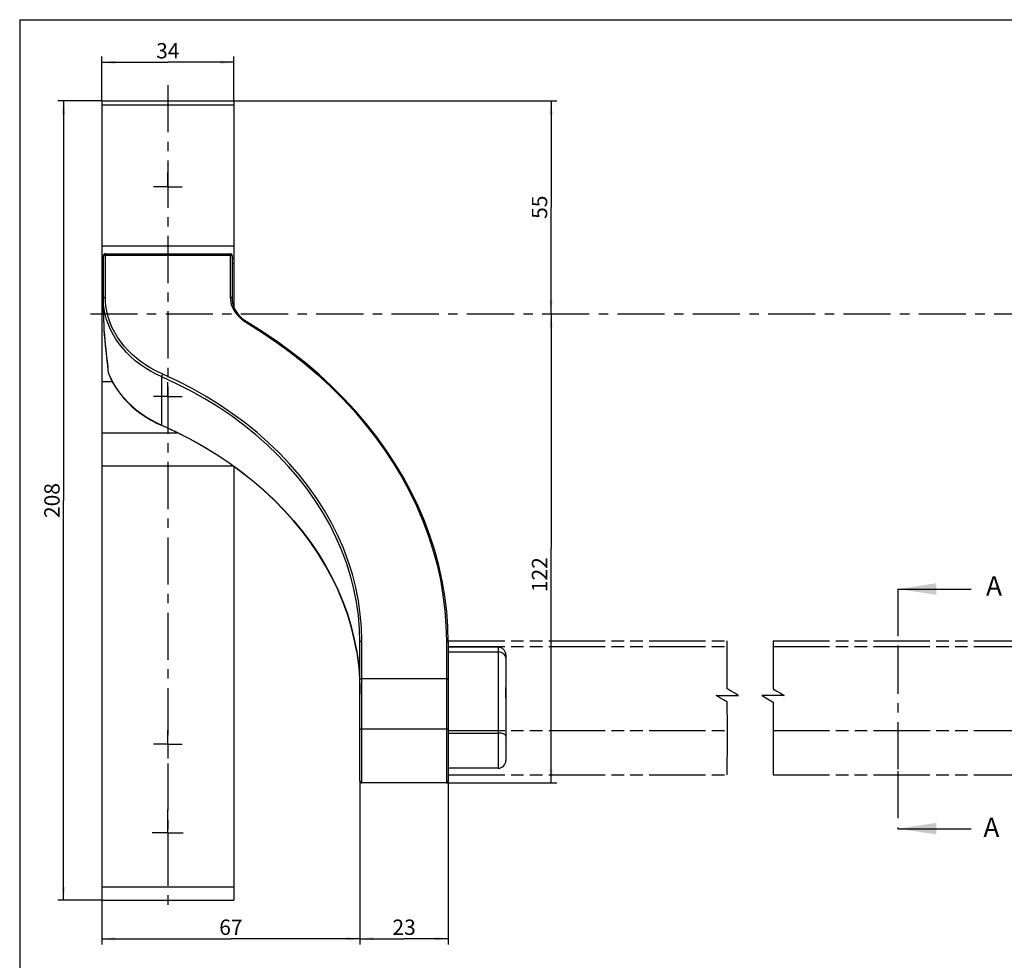
# Model space of a CAD drawing. Units: millimetres. Extents: x 25 to 589, y 5 to 415.
# Drawn here: x 25 to 281, y 170 to 415 of the extents above; entities that cross this region are included whole.
import ezdxf

# ---------------------------------------------------------------- set-up
doc = ezdxf.new("R2010")
doc.units = ezdxf.units.MM
doc.header["$LTSCALE"] = 32.67
doc.linetypes.add('CENTER', pattern=[0.6, 0.375, -0.075, 0.075, -0.075])
doc.linetypes.add('PHANTOM', pattern=[0.8, 0.45, -0.05, 0.1, -0.05, 0.1, -0.05])
doc.layers.get('0').update_dxf_attribs({"linetype": 'CONTINUOUS'})
for name, color, linetype in [('HATCHING_BL0', 7, 'CONTINUOUS'), ('S-AXIS', 7, 'CONTINUOUS'), ('X48000092_BD01_BL3', 7, 'CONTINUOUS'), ('X48002028_BL6', 7, 'CONTINUOUS'), ('X48002121_BL10', 7, 'CONTINUOUS'), ('X48002254_BL5', 7, 'CONTINUOUS'), ('X48002257_BL4', 7, 'CONTINUOUS')]:
    doc.layers.add(name, color=color, linetype=linetype)
doc.styles.get("Standard").update_dxf_attribs({"font": 'txt', "width": 0.7})
doc.styles.add('TEXTSTYLE_2', font='arialuni.ttf')
doc.dimstyles.new('DIMSTYLE_1', dxfattribs={"dimtxt": 4, "dimasz": 3.5, "dimexe": 1.5, "dimexo": 0, "dimgap": 1, "dimtad": 1, "dimdec": 0, "dimdsep": 46, "dimtxsty": 'TEXTSTYLE_2', "dimblk": '_FILLED', "dimblk1": '_FILLED', "dimblk2": '_FILLED', "dimcen": 0.09, "dimclrt": 5, "dimadec": 0, "dimazin": 2, "dimtp": 0.3, "dimtm": 0.3, "dimtfac": 1, "dimtdec": 0, "dimtofl": 0, "dimtmove": 0, "dimatfit": 3, "dimldrblk": '_FILLED', "dimfxl": 1, "dimtolj": 1, "dimarcsym": 0})
doc.dimstyles.new('DIMSTYLE_2', dxfattribs={"dimtxt": 4, "dimasz": 3.5, "dimexe": 1.5, "dimexo": 0, "dimgap": 1, "dimtad": 1, "dimdec": 3, "dimdsep": 46, "dimtxsty": 'TEXTSTYLE_2', "dimblk": '_FILLED', "dimblk1": '_FILLED', "dimblk2": '_FILLED', "dimcen": 0.09, "dimclrt": 5, "dimadec": 3, "dimazin": 2, "dimtp": 0.5, "dimtm": 0.5, "dimtfac": 1, "dimtdec": 3, "dimtofl": 0, "dimtmove": 0, "dimatfit": 3, "dimldrblk": '_FILLED', "dimfxl": 1, "dimtolj": 1, "dimarcsym": 0})
doc.dimstyles.new('DIMSTYLE_3', dxfattribs={"dimtxt": 4, "dimasz": 3.5, "dimexe": 1.5, "dimexo": 0, "dimgap": 1, "dimtad": 1, "dimdec": 0, "dimdsep": 46, "dimtxsty": 'TEXTSTYLE_2', "dimblk": '_FILLED', "dimblk1": '_FILLED', "dimblk2": '_FILLED', "dimcen": 0.09, "dimclrt": 5, "dimadec": 0, "dimazin": 2, "dimtp": 0.5, "dimtm": 0.5, "dimtfac": 1, "dimtdec": 0, "dimtofl": 0, "dimtmove": 0, "dimatfit": 3, "dimldrblk": '_FILLED', "dimfxl": 1, "dimtolj": 1, "dimarcsym": 0})
doc.dimstyles.new('DIMSTYLE_4', dxfattribs={"dimtxt": 4, "dimasz": 3.5, "dimexe": 1.5, "dimexo": 0, "dimgap": 1, "dimtad": 1, "dimdec": 3, "dimdsep": 46, "dimtxsty": 'TEXTSTYLE_2', "dimblk": '_FILLED', "dimblk1": '_FILLED', "dimblk2": '_FILLED', "dimcen": 0.09, "dimclrt": 5, "dimadec": 3, "dimazin": 2, "dimtp": 0.2, "dimtm": 0.2, "dimtfac": 1, "dimtdec": 3, "dimtofl": 0, "dimtmove": 0, "dimatfit": 3, "dimldrblk": '_FILLED', "dimfxl": 1, "dimtolj": 1, "dimarcsym": 0})
doc.dimstyles.get("Standard").update_dxf_attribs({"dimtxt": 3.5, "dimasz": 3.5, "dimexe": 1.5, "dimexo": 0, "dimtad": 1, "dimdec": 3, "dimdsep": 46, "dimtxsty": 'STANDARD', "dimblk": '_FILLED', "dimblk1": '_FILLED', "dimblk2": '_FILLED', "dimcen": 0.09, "dimclrt": 5, "dimadec": 3, "dimazin": 2, "dimtol": 1, "dimtp": 0.001, "dimtm": 0.001, "dimtfac": 1, "dimtdec": 3, "dimtofl": 0, "dimtmove": 0, "dimatfit": 3, "dimldrblk": '_FILLED', "dimfxl": 1, "dimtolj": 1, "dimarcsym": 0})

# ---------------------------------------------------------------- blocks, each defined once
blk = doc.blocks.new('_FILLED')
at = {"color": 0, "linetype": 'BYBLOCK'}
blk.add_solid([(0, 0), (-1, 0.125), (-1, -0.125)], dxfattribs=at)
blk = doc.blocks.new('*D0')
at = {"color": 2, "linetype": 'CONTINUOUS'}
for p, q in [((46.4, 393.92), (46.4, 405.42)), ((80.7, 393.92), (80.7, 405.42)), ((46.4, 403.92), (63.55, 403.92)), ((80.7, 403.92), (63.55, 403.92))]:
    blk.add_line(p, q, dxfattribs=at)
at = {"color": 2, "linetype": 'CONTINUOUS', "xscale": 3.5, "yscale": 3.5, "zscale": 3.5, "rotation": 180}
blk.add_blockref('_FILLED', (46.4, 403.92), dxfattribs=at)
at = {"color": 2, "linetype": 'CONTINUOUS', "xscale": 3.5, "yscale": 3.5, "zscale": 3.5}
blk.add_blockref('_FILLED', (80.7, 403.92), dxfattribs=at)
at = {"color": 5, "linetype": 'CONTINUOUS', "insert": (63.55, 408.92), "char_height": 4, "width": 6.2388, "attachment_point": 2, "line_spacing_factor": 0.9, "style": 'TEXTSTYLE_2'}
blk.add_mtext('34', dxfattribs=at)
blk = doc.blocks.new('*D1')
at = {"color": 2, "linetype": 'CONTINUOUS'}
for p, q in [((46.4, 393.92), (34.9, 393.92)), ((36.4, 393.92), (36.4, 289.92)), ((36.4, 185.92), (36.4, 289.92)), ((46.4, 185.92), (34.9, 185.92))]:
    blk.add_line(p, q, dxfattribs=at)
at = {"color": 2, "linetype": 'CONTINUOUS', "xscale": 3.5, "yscale": 3.5, "zscale": 3.5}
for p, rotation in [((36.4, 393.92), 90), ((36.4, 185.92), 270)]:
    blk.add_blockref('_FILLED', p, dxfattribs=dict(at, rotation=rotation))
at = {"color": 5, "linetype": 'CONTINUOUS', "insert": (31.4, 289.92), "char_height": 4, "width": 9.3582, "attachment_point": 2, "rotation": 90, "line_spacing_factor": 0.9, "style": 'TEXTSTYLE_2'}
blk.add_mtext('208', dxfattribs=at)
blk = doc.blocks.new('*D2')
at = {"color": 2, "linetype": 'CONTINUOUS'}
for p, q in [((113.55, 216.96), (113.55, 174.42)), ((46.4, 189.42), (46.4, 174.42)), ((46.4, 175.92), (79.97, 175.92)), ((113.55, 175.92), (79.97, 175.92))]:
    blk.add_line(p, q, dxfattribs=at)
at = {"color": 2, "linetype": 'CONTINUOUS', "xscale": 3.5, "yscale": 3.5, "zscale": 3.5, "rotation": 180}
blk.add_blockref('_FILLED', (46.4, 175.92), dxfattribs=at)
at = {"color": 2, "linetype": 'CONTINUOUS', "xscale": 3.5, "yscale": 3.5, "zscale": 3.5}
blk.add_blockref('_FILLED', (113.55, 175.92), dxfattribs=at)
at = {"color": 5, "linetype": 'CONTINUOUS', "insert": (79.97, 180.92), "char_height": 4, "width": 6.2388, "attachment_point": 2, "line_spacing_factor": 0.9, "style": 'TEXTSTYLE_2'}
blk.add_mtext('67', dxfattribs=at)
blk = doc.blocks.new('*D4')
at = {"color": 2, "linetype": 'CONTINUOUS'}
for p, q in [((80.7, 393.92), (164.8, 393.92)), ((163.3, 393.92), (163.3, 366.22)), ((163.3, 338.52), (163.3, 366.22))]:
    blk.add_line(p, q, dxfattribs=at)
at = {"color": 2, "linetype": 'CONTINUOUS', "xscale": 3.5, "yscale": 3.5, "zscale": 3.5}
for p, rotation in [((163.3, 393.92), 90), ((163.3, 338.52), 270)]:
    blk.add_blockref('_FILLED', p, dxfattribs=dict(at, rotation=rotation))
at = {"color": 5, "linetype": 'CONTINUOUS', "insert": (158.3, 366.22), "char_height": 4, "width": 6.2388, "attachment_point": 2, "rotation": 90, "line_spacing_factor": 0.9, "style": 'TEXTSTYLE_2'}
blk.add_mtext('55', dxfattribs=at)
blk = doc.blocks.new('*D5')
at = {"color": 2, "linetype": 'CONTINUOUS'}
for p, q in [((163.3, 338.52), (163.3, 277.49)), ((163.3, 216.46), (163.3, 277.49)), ((136.05, 216.46), (164.8, 216.46))]:
    blk.add_line(p, q, dxfattribs=at)
at = {"color": 2, "linetype": 'CONTINUOUS', "xscale": 3.5, "yscale": 3.5, "zscale": 3.5}
for p, rotation in [((163.3, 338.52), 90), ((163.3, 216.46), 270)]:
    blk.add_blockref('_FILLED', p, dxfattribs=dict(at, rotation=rotation))
at = {"color": 5, "linetype": 'CONTINUOUS', "insert": (158.3, 270.64), "char_height": 4, "width": 9.3582, "attachment_point": 2, "rotation": 90, "line_spacing_factor": 0.9, "style": 'TEXTSTYLE_2'}
blk.add_mtext('122', dxfattribs=at)
blk = doc.blocks.new('*D6')
at = {"color": 2, "linetype": 'CONTINUOUS'}
for p, q in [((113.55, 216.96), (113.55, 174.42)), ((136.55, 216.96), (136.55, 174.42)), ((113.55, 175.92), (125.05, 175.92)), ((136.55, 175.92), (125.05, 175.92))]:
    blk.add_line(p, q, dxfattribs=at)
at = {"color": 2, "linetype": 'CONTINUOUS', "xscale": 3.5, "yscale": 3.5, "zscale": 3.5, "rotation": 180}
blk.add_blockref('_FILLED', (113.55, 175.92), dxfattribs=at)
at = {"color": 2, "linetype": 'CONTINUOUS', "xscale": 3.5, "yscale": 3.5, "zscale": 3.5}
blk.add_blockref('_FILLED', (136.55, 175.92), dxfattribs=at)
at = {"color": 5, "linetype": 'CONTINUOUS', "insert": (125.05, 180.92), "char_height": 4, "width": 6.2388, "attachment_point": 2, "line_spacing_factor": 0.9, "style": 'TEXTSTYLE_2'}
blk.add_mtext('23', dxfattribs=at)
blk = doc.blocks.new('XSEC_FILLED')
at = {"color": 0, "linetype": 'BYBLOCK'}
blk.add_solid([(0, 0), (-1, 0.15), (-1, -0.15)], dxfattribs=at)
blk = doc.blocks.new('X48000092_BD01_BL3', base_point=(318.89, 135.75))
at = {"layer": 'X48000092_BD01_BL3', "color": 8, "linetype": 'PHANTOM'}
for p, q in [((136.55, 253.46), (209.17, 253.46)), ((221.08, 253.46), (296.9, 253.46)), ((136.55, 218.6), (209.18, 218.6)), ((221.08, 218.6), (296.9, 218.6))]:
    blk.add_line(p, q, dxfattribs=at)
at = {"layer": 'X48000092_BD01_BL3', "color": 9, "linetype": 'PHANTOM'}
for p, q in [((136.55, 251.95), (209.17, 251.95)), ((221.07, 251.95), (296.9, 251.95)), ((136.55, 230.11), (209.2, 230.11)), ((221.1, 230.11), (296.9, 230.11))]:
    blk.add_line(p, q, dxfattribs=at)
blk = doc.blocks.new('X48002257_BL4', base_point=(308.05, 185.01))
at = {"layer": 'X48002257_BL4', "color": 9, "linetype": 'CONTINUOUS'}
for p, q in [((47.3, 342.8), (47.3, 354.11)), ((47.3, 353.73), (79.8, 353.73)), ((79.8, 354.11), (79.8, 342.8)), ((62.01, 309.51), (62.01, 322.1)), ((114.05, 216.46), (114.05, 253.37)), ((136.05, 253.37), (136.05, 216.46)), ((112.72, 250.56), (112.72, 250.53)), ((114.05, 243.61), (136.05, 243.61)), ((114.05, 230.51), (136.05, 230.51))]:
    blk.add_line(p, q, dxfattribs=at)
at = {"layer": 'X48002257_BL4', "color": 7, "linetype": 'CONTINUOUS'}
for p, q in [((47.3, 354.11), (79.8, 354.11)), ((46.8, 338.26), (46.8, 353.61)), ((80.3, 353.61), (80.3, 342.49)), ((48.02, 323.23), (48.02, 323.23)), ((60.62, 310.07), (62.06, 309.4)), ((113.55, 216.96), (113.55, 253.06)), ((136.55, 253.06), (136.55, 216.96)), ((136.05, 216.46), (114.05, 216.46))]:
    blk.add_line(p, q, dxfattribs=at)
at = {"layer": 'X48002257_BL4', "color": 9, "linetype": 'CONTINUOUS'}
for points in [[(46.89, 353.6), (46.94, 353.64), (47, 353.67), (47.07, 353.7), (47.14, 353.72), (47.22, 353.73), (47.3, 353.73)], [(80.2, 353.6), (80.15, 353.64), (80.09, 353.67), (80.02, 353.7), (79.95, 353.72), (79.87, 353.73), (79.8, 353.73)], [(46.8, 353.42), (46.8, 353.47), (46.82, 353.52), (46.85, 353.56), (46.89, 353.6)], [(80.3, 353.42), (80.29, 353.47), (80.27, 353.52), (80.24, 353.56), (80.2, 353.6)], [(46.8, 342.49), (46.8, 342.53), (46.82, 342.58), (46.85, 342.63), (46.89, 342.67), (46.94, 342.71), (47, 342.74), (47.07, 342.76), (47.14, 342.78), (47.22, 342.79), (47.3, 342.8)], [(62.01, 322.1), (60.51, 322.81), (59.06, 323.59), (57.67, 324.43), (56.35, 325.34), (55.1, 326.3), (53.92, 327.32), (52.82, 328.4), (51.81, 329.52), (50.88, 330.69), (50.04, 331.89), (49.29, 333.13), (48.63, 334.41), (48.08, 335.71), (47.62, 337.04), (47.26, 338.38), (47, 339.74), (46.85, 341.11), (46.8, 342.49)], [(62.26, 322.75), (60.78, 323.45), (59.36, 324.21), (58, 325.04), (56.7, 325.93), (55.46, 326.88), (54.31, 327.89), (53.22, 328.94), (52.22, 330.05), (51.31, 331.19), (50.48, 332.38), (49.75, 333.6), (49.1, 334.86), (48.55, 336.14), (48.1, 337.45), (47.75, 338.77), (47.5, 340.11), (47.35, 341.45), (47.3, 342.8)], [(79.8, 342.8), (79.83, 342.18), (79.92, 341.56), (80.07, 340.94), (80.28, 340.34), (80.55, 339.75), (80.87, 339.18), (81.25, 338.63), (81.68, 338.11), (82.17, 337.61), (82.7, 337.14), (83.27, 336.71), (83.88, 336.31)], [(80.3, 342.49), (80.29, 342.53), (80.27, 342.58), (80.24, 342.63), (80.2, 342.67), (80.15, 342.71), (80.09, 342.74), (80.02, 342.76), (79.95, 342.78), (79.87, 342.79), (79.8, 342.8)], [(46.8, 338.26), (46.81, 336.94), (46.86, 335.63), (46.94, 334.32), (47.03, 333.02), (47.15, 331.73), (47.27, 330.47), (47.4, 329.3), (47.52, 328.19), (47.63, 327.18), (47.73, 326.25), (47.83, 325.4), (47.91, 324.62), (47.98, 323.9), (48.04, 323.23)], [(84.14, 336.42), (84.13, 336.43), (84.09, 336.43), (84.06, 336.43), (84.02, 336.41), (83.97, 336.39), (83.93, 336.35), (83.88, 336.31)], [(83.88, 336.31), (87.86, 333.81), (91.71, 331.2), (95.44, 328.48), (99.03, 325.64), (102.48, 322.7), (105.78, 319.66), (108.94, 316.53), (111.94, 313.3), (114.78, 309.99), (117.45, 306.59), (119.96, 303.12), (122.3, 299.57), (124.46, 295.96), (126.45, 292.29), (128.25, 288.56), (129.88, 284.78), (131.31, 280.95), (132.56, 277.08), (133.62, 273.18), (134.49, 269.25), (135.17, 265.3), (135.66, 261.33), (135.95, 257.36), (136.05, 253.37)], [(48.04, 323.23), (48.54, 322.04), (49.12, 320.86), (49.78, 319.71), (50.53, 318.58), (51.35, 317.49), (52.25, 316.43), (53.21, 315.42), (54.25, 314.44), (55.34, 313.52), (56.51, 312.64), (57.76, 311.79), (59.09, 310.99), (60.51, 310.22), (62.01, 309.51)], [(62.01, 322.1), (62.02, 322.15), (62.03, 322.21), (62.04, 322.27), (62.06, 322.34), (62.09, 322.42), (62.12, 322.49), (62.15, 322.56), (62.18, 322.63), (62.22, 322.69), (62.26, 322.75)], [(113.55, 253.06), (113.45, 256.55), (113.15, 260.03), (112.66, 263.5), (111.98, 266.94), (111.1, 270.36), (110.03, 273.75), (108.77, 277.1), (107.32, 280.4), (105.69, 283.65), (103.88, 286.84), (101.89, 289.96), (99.72, 293.01), (97.39, 295.99), (94.89, 298.88), (92.23, 301.68), (89.41, 304.39), (86.45, 307), (83.34, 309.51), (80.09, 311.91), (76.71, 314.19), (73.21, 316.35), (69.59, 318.4), (65.85, 320.31), (62.01, 322.1)], [(114.05, 253.37), (113.95, 256.88), (113.65, 260.37), (113.16, 263.85), (112.47, 267.32), (111.59, 270.76), (110.51, 274.16), (109.25, 277.53), (107.79, 280.85), (106.15, 284.11), (104.33, 287.32), (102.33, 290.46), (100.15, 293.52), (97.81, 296.51), (95.3, 299.42), (92.62, 302.24), (89.79, 304.96), (86.81, 307.58), (83.69, 310.1), (80.42, 312.51), (77.03, 314.8), (73.51, 316.98), (69.87, 319.03), (66.12, 320.95), (62.26, 322.75)], [(62.01, 309.51), (62.02, 309.47), (62.03, 309.43), (62.04, 309.41), (62.06, 309.4)], [(62.01, 309.51), (65.7, 307.8), (69.29, 305.97), (72.77, 304.03), (76.15, 301.97), (79.41, 299.8), (82.56, 297.52), (85.57, 295.15), (88.46, 292.67), (91.21, 290.11), (93.82, 287.45), (96.28, 284.72), (98.6, 281.9), (100.76, 279.01), (102.76, 276.05), (104.6, 273.03), (106.28, 269.95), (107.78, 266.81), (109.12, 263.63), (110.28, 260.41), (111.27, 257.16), (112.09, 253.87), (112.72, 250.56)], [(113.55, 253.06), (113.55, 253.11), (113.57, 253.15), (113.6, 253.2), (113.64, 253.24), (113.69, 253.28), (113.75, 253.31), (113.82, 253.34), (113.89, 253.35), (113.97, 253.37), (114.05, 253.37)], [(136.55, 253.06), (136.54, 253.11), (136.52, 253.15), (136.49, 253.2), (136.45, 253.24), (136.4, 253.28), (136.34, 253.31), (136.27, 253.34), (136.2, 253.35), (136.12, 253.37), (136.05, 253.37)], [(112.72, 250.56), (112.98, 248.84), (113.18, 247.07), (113.34, 245.25), (113.46, 243.39)], [(113.55, 243.29), (113.55, 243.34), (113.57, 243.39), (113.6, 243.44), (113.64, 243.48), (113.69, 243.52), (113.75, 243.55), (113.82, 243.57), (113.89, 243.59), (113.97, 243.6), (114.05, 243.61)], [(136.55, 243.29), (136.54, 243.34), (136.52, 243.39), (136.49, 243.44), (136.45, 243.48), (136.4, 243.52), (136.34, 243.55), (136.27, 243.57), (136.2, 243.59), (136.12, 243.6), (136.05, 243.61)], [(113.46, 243.39), (113.52, 241.47), (113.55, 239.51)], [(113.55, 230.33), (113.55, 230.36), (113.57, 230.39), (113.6, 230.41), (113.64, 230.44), (113.69, 230.46), (113.75, 230.48), (113.82, 230.49), (113.89, 230.5), (113.97, 230.51), (114.05, 230.51)], [(136.55, 230.33), (136.54, 230.36), (136.52, 230.39), (136.49, 230.41), (136.45, 230.44), (136.4, 230.46), (136.34, 230.48), (136.27, 230.49), (136.2, 230.5), (136.12, 230.51), (136.05, 230.51)]]:
    blk.add_lwpolyline(points, dxfattribs=at)
at = {"layer": 'X48002257_BL4', "color": 7, "linetype": 'CONTINUOUS'}
for points in [[(80.3, 342.49), (80.32, 341.9), (80.41, 341.32), (80.56, 340.75), (80.75, 340.18), (81.01, 339.63), (81.32, 339.1), (81.67, 338.59), (82.08, 338.1), (82.53, 337.64), (83.03, 337.2), (83.56, 336.8), (84.14, 336.42)], [(46.8, 338.26), (46.81, 337.04), (46.86, 335.65), (46.94, 334.27), (47.04, 332.9), (47.16, 331.55), (47.29, 330.22), (47.43, 328.91)], [(136.55, 253.06), (136.45, 257.06), (136.16, 261.07), (135.67, 265.06), (134.99, 269.03), (134.11, 272.98), (133.05, 276.9), (131.79, 280.78), (130.35, 284.63), (128.72, 288.43), (126.91, 292.18), (124.91, 295.87), (122.74, 299.5), (120.39, 303.06), (117.87, 306.56), (115.18, 309.97), (112.33, 313.3), (109.31, 316.54), (106.15, 319.69), (102.83, 322.75), (99.36, 325.7), (95.75, 328.55), (92.01, 331.29), (88.14, 333.91), (84.14, 336.42)], [(47.43, 328.91), (47.71, 326.38), (47.84, 325.16), (47.96, 324), (48.02, 323.23)], [(48.02, 323.23), (48.43, 322.22), (49.02, 321), (49.7, 319.8), (50.46, 318.63), (51.3, 317.49), (52.22, 316.4), (53.22, 315.34), (54.29, 314.33), (55.43, 313.37), (56.64, 312.46), (57.91, 311.61), (59.24, 310.81), (60.62, 310.07)], [(48.02, 323.23), (48.03, 323.23), (48.04, 323.23)], [(112.72, 250.53), (112.09, 253.84), (111.28, 257.12), (110.29, 260.37), (109.13, 263.58), (107.79, 266.76), (106.28, 269.88), (104.61, 272.96), (102.77, 275.98), (100.77, 278.93), (98.61, 281.82), (96.3, 284.63), (93.84, 287.36), (91.23, 290.01), (88.48, 292.58), (85.6, 295.05), (82.59, 297.42), (79.44, 299.69), (76.18, 301.86), (72.81, 303.91), (69.33, 305.86), (65.74, 307.69), (62.06, 309.4)], [(112.72, 250.53), (112.96, 248.91), (113.18, 247.11), (113.34, 245.25), (113.46, 243.34)], [(113.46, 243.34), (113.52, 241.38), (113.55, 239.51)]]:
    blk.add_lwpolyline(points, dxfattribs=at)
for centre, start, end in [((47.3, 353.61), 90, 180), ((79.8, 353.61), 0, 90), ((114.05, 216.96), 180, 270), ((136.05, 216.96), 270, 360)]:
    blk.add_arc(centre, 0.5, start, end, dxfattribs=at)
blk = doc.blocks.new('X48002254_BL5', base_point=(259.22, 254.08))
at = {"layer": 'X48002254_BL5', "color": 7, "linetype": 'CENTER'}
blk.add_line((63.55, 397.95), (63.55, 182.34), dxfattribs=at)
at = {"layer": 'X48002254_BL5', "color": 3, "linetype": 'CONTINUOUS'}
for p, q in [((46.4, 393.92), (46.4, 185.92)), ((46.4, 393.92), (80.7, 393.92)), ((80.7, 393.92), (80.7, 340.35)), ((80.7, 298.79), (80.7, 185.92)), ((46.4, 185.92), (80.7, 185.92))]:
    blk.add_line(p, q, dxfattribs=at)
at = {"layer": 'X48002254_BL5', "color": 9, "linetype": 'CONTINUOUS'}
for p, q in [((46.4, 392.85), (80.7, 392.85)), ((46.4, 356.14), (80.7, 356.14)), ((46.4, 352.97), (46.8, 352.97)), ((46.4, 351.59), (46.8, 351.59)), ((80.3, 352.97), (80.7, 352.97)), ((80.3, 351.59), (80.7, 351.59)), ((46.4, 320.91), (49.07, 320.91)), ((46.4, 307.57), (65.98, 307.57)), ((46.4, 298.97), (80.45, 298.97)), ((46.4, 189.42), (80.7, 189.42))]:
    blk.add_line(p, q, dxfattribs=at)
blk = doc.blocks.new('X48002028_BL6', base_point=(143.94, 135.74))
at = {"layer": 'X48002028_BL6', "color": 7, "linetype": 'CONTINUOUS'}
for p, q in [((149.55, 251.76), (136.55, 251.76)), ((151.55, 249.76), (151.55, 241.29)), ((151.55, 241.1), (151.55, 238.6)), ((151.55, 238.58), (151.54, 239.72)), ((151.55, 238.58), (151.55, 222.28)), ((149.55, 220.28), (136.55, 220.28)), ((149.55, 47.54), (136.33, 47.54)), ((151.55, 45.54), (151.55, 29.82)), ((151.54, 29.15), (151.55, 29.82)), ((151.55, 29.57), (151.55, 27.66)), ((151.55, 27.65), (151.54, 27.84)), ((151.55, 27.65), (151.55, 21.71)), ((149.55, 19.71), (136.55, 19.71))]:
    blk.add_line(p, q, dxfattribs=at)
at = {"layer": 'X48002028_BL6', "color": 9, "linetype": 'CONTINUOUS'}
for p, q in [((149.55, 251.76), (149.55, 220.28)), ((136.55, 250.56), (149.55, 250.56)), ((136.55, 229.43), (149.55, 229.43)), ((149.55, 47.54), (149.55, 19.71)), ((136.52, 37.1), (149.55, 37.1)), ((151.55, 22.06), (151.53, 21.82)), ((136.55, 20.21), (149.55, 20.21))]:
    blk.add_line(p, q, dxfattribs=at)
for points in [[(151.55, 248.92), (151.53, 249.13), (151.48, 249.34), (151.39, 249.55), (151.28, 249.74), (151.13, 249.92), (150.96, 250.08), (150.76, 250.22), (150.55, 250.34), (150.31, 250.43), (150.06, 250.5), (149.81, 250.54), (149.55, 250.56)], [(151.55, 228.67), (151.53, 228.77), (151.48, 228.87), (151.39, 228.96), (151.28, 229.05), (151.13, 229.13), (150.96, 229.21), (150.76, 229.27), (150.55, 229.33), (150.31, 229.37), (150.06, 229.41), (149.81, 229.43), (149.55, 229.43)], [(151.55, 38.25), (151.53, 38.1), (151.48, 37.95), (151.39, 37.81), (151.28, 37.68), (151.13, 37.55), (150.96, 37.44), (150.76, 37.34), (150.55, 37.26), (150.31, 37.19), (150.06, 37.14), (149.81, 37.11), (149.55, 37.1)], [(151.53, 21.82), (151.48, 21.58), (151.39, 21.35), (151.28, 21.14), (151.13, 20.93), (150.96, 20.75), (150.76, 20.59), (150.55, 20.46), (150.31, 20.35), (150.06, 20.27), (149.81, 20.23), (149.55, 20.21)]]:
    blk.add_lwpolyline(points, dxfattribs=at)
at = {"layer": 'X48002028_BL6', "color": 7, "linetype": 'CONTINUOUS'}
for points in [[(151.54, 239.72), (151.53, 240.08), (151.54, 240.41), (151.54, 240.73), (151.54, 241.02), (151.55, 241.29)], [(151.54, 27.84), (151.54, 28.29), (151.53, 28.55), (151.54, 28.84), (151.54, 29.15)]]:
    blk.add_lwpolyline(points, dxfattribs=at)
for centre, start, end in [((149.55, 249.76), 0, 90), ((149.55, 222.28), 270, 360), ((149.55, 45.54), 0, 90), ((149.55, 21.71), 270, 360)]:
    blk.add_arc(centre, 2, start, end, dxfattribs=at)
blk = doc.blocks.new('X48002121_BL10', base_point=(63.54, 286.37))
at = {"layer": 'X48002121_BL10', "color": 7, "linetype": 'CENTER'}
for p, q in [((63.55, 371.52), (63.55, 375.22)), ((63.55, 371.52), (59.85, 371.52)), ((63.55, 371.52), (63.55, 367.82)), ((63.55, 371.52), (67.25, 371.52)), ((63.55, 317.02), (63.55, 320.72)), ((63.55, 317.02), (59.85, 317.02)), ((63.55, 317.02), (63.55, 313.32)), ((63.55, 317.02), (67.25, 317.02)), ((63.55, 226.52), (63.55, 230.22)), ((63.55, 226.52), (59.85, 226.52)), ((63.55, 226.52), (63.55, 222.82)), ((63.55, 226.52), (67.25, 226.52)), ((63.55, 203.52), (63.55, 209.52)), ((63.55, 203.52), (59.51, 203.52)), ((63.55, 203.52), (67.56, 203.52)), ((63.55, 203.52), (63.55, 197.52))]:
    blk.add_line(p, q, dxfattribs=at)
blk = doc.blocks.new('HATCHING_BL0', base_point=(267.36, 236.31))
at = {"layer": 'HATCHING_BL0', "color": 7, "linetype": 'CENTER'}
for p, q in [((253.55, 266.9), (253.55, 251.9)), ((253.55, 219.56), (253.55, 204.56))]:
    blk.add_line(p, q, dxfattribs=at)
at = {"layer": 'HATCHING_BL0', "color": 9, "linetype": 'CENTER'}
blk.add_line((253.55, 251.9), (253.55, 219.56), dxfattribs=at)
at = {"layer": 'HATCHING_BL0', "color": 7, "linetype": 'CONTINUOUS', "char_height": 5, "width": 6.9703, "attachment_point": 1, "line_spacing_factor": 0.9}
for insert in [(276.52, 270.21), (275.84, 207.41)]:
    blk.add_mtext('A', dxfattribs=dict(at, insert=insert))
at = {"layer": 'HATCHING_BL0', "color": 7, "linetype": 'CONTINUOUS'}
for points in [[(253.55, 266.9), (272.62, 266.9)], [(253.55, 204.56), (272.62, 204.56)]]:
    blk.add_leader(points, dimstyle='STANDARD', override={"dimasz": 10, "dimtad": 0, "dimldrblk": 'XSEC_FILLED'}, dxfattribs=at)

msp = doc.modelspace()

# ---------------------------------------------------------------- linework, layer by layer
at = {"color": 5, "linetype": 'CONTINUOUS'}
for q in [(25, 5), (589, 415)]:
    msp.add_line((25, 415), q, dxfattribs=at)
at = {"color": 2, "linetype": 'CONTINUOUS'}
for p, q in [((209.1632, 247.1512), (209.1716, 253.4613)), ((221.0757, 253.4613), (221.0672, 247.1512)), ((209.1805, 241.0884), (209.1632, 247.1512)), ((221.0672, 247.1512), (221.0845, 241.0884)), ((209.1756, 240.9606), (209.1772, 240.9722)), ((209.1805, 240.949), (209.1756, 240.9606)), ((209.1772, 240.9722), (209.1805, 240.9838)), ((209.1801, 241.0303), (209.1802, 241.0419)), ((209.1805, 241.0187), (209.1801, 241.0303)), ((209.1802, 241.0419), (209.1805, 241.0535)), ((209.1806, 241.0768), (209.1805, 241.0884)), ((209.1805, 241.0535), (209.1806, 241.0652)), ((209.1813, 241.0071), (209.1805, 241.0187)), ((209.1805, 240.9838), (209.1818, 240.9954)), ((209.1948, 240.9373), (209.1805, 240.949)), ((209.1806, 241.0652), (209.1806, 241.0768)), ((209.1818, 240.9954), (209.1813, 241.0071)), ((209.2155, 240.9257), (209.1948, 240.9373)), ((209.2381, 240.9141), (209.2155, 240.9257)), ((209.2588, 240.9025), (209.2381, 240.9141)), ((209.2777, 240.8909), (209.2588, 240.9025)), ((221.0813, 240.9722), (221.0797, 240.9606)), ((221.0797, 240.9606), (221.0845, 240.949)), ((221.0845, 240.9838), (221.0813, 240.9722)), ((221.0843, 241.0419), (221.0842, 241.0303)), ((221.0842, 241.0303), (221.0845, 241.0187)), ((221.0845, 241.0535), (221.0843, 241.0419)), ((221.0845, 241.0884), (221.0846, 241.0768)), ((221.0846, 241.0652), (221.0845, 241.0535)), ((221.0845, 241.0187), (221.0854, 241.0071)), ((221.0858, 240.9954), (221.0845, 240.9838)), ((221.0845, 240.949), (221.0988, 240.9373)), ((221.0846, 241.0768), (221.0846, 241.0652)), ((221.0854, 241.0071), (221.0858, 240.9954)), ((221.0988, 240.9373), (221.1196, 240.9257)), ((221.1196, 240.9257), (221.1422, 240.9141)), ((221.1422, 240.9141), (221.1629, 240.9025)), ((221.1629, 240.9025), (221.1818, 240.8909)), ((206.2989, 239.2059), (206.3084, 239.2089)), ((206.3084, 239.1972), (206.2989, 239.2059)), ((206.3084, 239.2089), (206.3306, 239.2079)), ((206.3306, 239.1847), (206.3084, 239.1972)), ((206.3306, 239.2079), (206.3565, 239.2059)), ((206.3565, 239.171), (206.3306, 239.1847)), ((206.3565, 239.2059), (206.3788, 239.205)), ((206.3788, 239.1585), (206.3565, 239.171)), ((206.3788, 239.205), (206.3974, 239.2052)), ((206.3974, 239.1471), (206.3788, 239.1585)), ((206.3974, 239.2052), (206.4142, 239.2059)), ((206.4142, 239.1362), (206.3974, 239.1471)), ((206.4142, 239.2059), (208.2008, 239.2233)), ((207.2569, 238.6183), (206.4142, 239.1362)), ((208.1812, 238.0756), (207.2569, 238.6183)), ((208.2008, 239.2233), (210.1601, 239.1885)), ((209.2957, 240.8792), (209.2777, 240.8909)), ((210.1798, 240.3362), (209.2957, 240.8792)), ((210.1601, 239.1885), (211.9468, 239.2059)), ((211.1041, 239.7935), (210.1798, 240.3362)), ((211.9468, 239.2756), (211.1041, 239.7935)), ((211.9636, 239.2647), (211.9468, 239.2756)), ((211.9468, 239.2059), (211.9635, 239.2066)), ((211.9635, 239.2066), (211.9821, 239.2068)), ((211.9822, 239.2533), (211.9636, 239.2647)), ((211.9821, 239.2068), (212.0044, 239.2059)), ((212.0044, 239.2408), (211.9822, 239.2533)), ((212.0303, 239.2271), (212.0044, 239.2408)), ((212.0044, 239.2059), (212.0303, 239.2039)), ((212.0526, 239.2146), (212.0303, 239.2271)), ((212.0303, 239.2039), (212.0526, 239.203)), ((212.062, 239.2059), (212.0526, 239.2146)), ((212.0526, 239.203), (212.062, 239.2059)), ((218.2124, 239.2089), (218.203, 239.2059)), ((218.203, 239.2059), (218.2124, 239.1972)), ((218.2347, 239.2079), (218.2124, 239.2089)), ((218.2124, 239.1972), (218.2347, 239.1847)), ((218.2606, 239.2059), (218.2347, 239.2079)), ((218.2347, 239.1847), (218.2606, 239.171)), ((218.2828, 239.205), (218.2606, 239.2059)), ((218.2606, 239.171), (218.2828, 239.1585)), ((218.3014, 239.2052), (218.2828, 239.205)), ((218.2828, 239.1585), (218.3014, 239.1471)), ((218.3182, 239.2059), (218.3014, 239.2052)), ((218.3014, 239.1471), (218.3182, 239.1362)), ((220.1049, 239.2233), (218.3182, 239.2059)), ((218.3182, 239.1362), (219.1609, 238.6183)), ((219.1609, 238.6183), (220.0852, 238.0756)), ((222.0641, 239.1885), (220.1049, 239.2233)), ((221.1818, 240.8909), (221.1998, 240.8792)), ((221.1998, 240.8792), (222.0838, 240.3362)), ((223.8508, 239.2059), (222.0641, 239.1885)), ((222.0838, 240.3362), (223.0081, 239.7935)), ((223.0081, 239.7935), (223.8508, 239.2756)), ((223.8508, 239.2756), (223.8676, 239.2647)), ((223.8676, 239.2066), (223.8508, 239.2059)), ((223.8676, 239.2647), (223.8862, 239.2533)), ((223.8862, 239.2068), (223.8676, 239.2066)), ((223.8862, 239.2533), (223.9084, 239.2408)), ((223.9084, 239.2059), (223.8862, 239.2068)), ((223.9084, 239.2408), (223.9344, 239.2271)), ((223.9344, 239.2039), (223.9084, 239.2059)), ((223.9344, 239.2271), (223.9566, 239.2146)), ((223.9566, 239.203), (223.9344, 239.2039)), ((223.9566, 239.2146), (223.9661, 239.2059)), ((223.9661, 239.2059), (223.9566, 239.203)), ((209.0652, 237.5326), (208.1812, 238.0756)), ((209.0832, 237.5209), (209.0652, 237.5326)), ((209.1021, 237.5093), (209.0832, 237.5209)), ((209.1228, 237.4977), (209.1021, 237.5093)), ((209.1454, 237.4861), (209.1228, 237.4977)), ((209.1662, 237.4745), (209.1454, 237.4861)), ((209.1805, 237.4628), (209.1662, 237.4745)), ((209.1792, 237.4164), (209.1805, 237.428)), ((209.1796, 237.4047), (209.1792, 237.4164)), ((209.1805, 237.3931), (209.1796, 237.4047)), ((209.1804, 237.3466), (209.1805, 237.3583)), ((209.1804, 237.335), (209.1804, 237.3466)), ((209.1805, 237.3234), (209.1804, 237.335)), ((209.1853, 237.4512), (209.1805, 237.4628)), ((209.1805, 237.428), (209.1837, 237.4396)), ((209.1808, 237.3815), (209.1805, 237.3931)), ((209.1805, 237.3583), (209.1807, 237.3699)), ((209.1978, 231.2606), (209.1805, 237.3234)), ((209.1807, 237.3699), (209.1808, 237.3815)), ((209.1837, 237.4396), (209.1853, 237.4512)), ((220.0852, 238.0756), (220.9693, 237.5326)), ((220.9693, 237.5326), (220.9873, 237.5209)), ((220.9873, 237.5209), (221.0062, 237.5093)), ((221.0062, 237.5093), (221.0269, 237.4977)), ((221.0269, 237.4977), (221.0495, 237.4861)), ((221.0495, 237.4861), (221.0702, 237.4745)), ((221.0702, 237.4745), (221.0845, 237.4628)), ((221.0845, 237.428), (221.0832, 237.4164)), ((221.0832, 237.4164), (221.0836, 237.4047)), ((221.0836, 237.4047), (221.0845, 237.3931)), ((221.0845, 237.3583), (221.0844, 237.3466)), ((221.0844, 237.3466), (221.0844, 237.335)), ((221.0844, 237.335), (221.0845, 237.3234)), ((221.0845, 237.4628), (221.0893, 237.4512)), ((221.0878, 237.4396), (221.0845, 237.428)), ((221.0845, 237.3931), (221.0849, 237.3815)), ((221.0848, 237.3699), (221.0845, 237.3583)), ((221.0845, 237.3234), (221.1018, 231.2606)), ((221.0849, 237.3815), (221.0848, 237.3699)), ((221.0893, 237.4512), (221.0878, 237.4396)), ((209.1891, 224.8165), (209.1978, 231.2606)), ((221.1018, 231.2606), (221.0932, 224.8165)), ((209.1805, 221.7753), (209.1891, 224.8165)), ((221.0932, 224.8165), (221.0845, 221.7753)), ((209.1805, 218.6001), (209.1805, 221.7753)), ((221.0845, 221.7753), (221.0845, 218.6001))]:
    msp.add_line(p, q, dxfattribs=at)
at = {"layer": 'S-AXIS', "color": 7, "linetype": 'CENTER'}
msp.add_line((43.3953, 338.5202), (413.7728, 338.5202), dxfattribs=at)

# ---------------------------------------------------------------- block references
at = {"layer": 'HATCHING_BL0'}
msp.add_blockref('HATCHING_BL0', (267.3591, 236.3116), dxfattribs=at)
at = {"layer": 'X48000092_BD01_BL3'}
msp.add_blockref('X48000092_BD01_BL3', (318.8904, 135.7457), dxfattribs=at)
at = {"layer": 'X48002028_BL6'}
msp.add_blockref('X48002028_BL6', (143.9368, 135.7364), dxfattribs=at)
at = {"layer": 'X48002121_BL10'}
msp.add_blockref('X48002121_BL10', (63.537, 286.3702), dxfattribs=at)
at = {"layer": 'X48002254_BL5'}
msp.add_blockref('X48002254_BL5', (259.2226, 254.0843), dxfattribs=at)
at = {"layer": 'X48002257_BL4'}
msp.add_blockref('X48002257_BL4', (308.048, 185.012), dxfattribs=at)

# ---------------------------------------------------------------- dimensions: what is measured, and where the dimension line sits
at = {"color": 2, "linetype": 'CONTINUOUS'}
for base, p1, p2, dimstyle, picture, middle in [((80.6953, 403.9202), (46.3953, 393.9202), (80.6953, 393.9202), 'DIMSTYLE_1', '*D0', (63.5345, 403.9202)), ((113.5453, 175.9202), (46.3953, 189.4202), (113.5453, 216.9571), 'DIMSTYLE_1', '*D2', (79.9595, 175.9202)), ((136.5453, 175.9202), (113.5453, 216.9571), (136.5453, 216.9571), 'DIMSTYLE_4', '*D6', (125.0121, 175.9202))]:
    dim = msp.add_linear_dim(base=base, p1=p1, p2=p2, dimstyle=dimstyle, dxfattribs=at)
    dim.commit()
    dim.dimension.update_dxf_attribs({"geometry": picture, "text_midpoint": middle, "dimtype": 160})
for base, p1, p2, dimstyle, picture, middle in [((36.3953, 185.9202), (46.3953, 393.9202), (46.3953, 185.9202), 'DIMSTYLE_2', '*D1', (36.3953, 289.8837)), ((163.2965, 338.5202), (80.6953, 393.9202), (43.3953, 338.5202), 'DIMSTYLE_1', '*D4', (163.2965, 366.2244)), ((163.2965, 216.4571), (43.3953, 338.5202), (136.0453, 216.4571), 'DIMSTYLE_3', '*D5', (163.2965, 270.8084))]:
    dim = msp.add_linear_dim(base=base, p1=p1, p2=p2, angle=270, dimstyle=dimstyle, dxfattribs=at)
    dim.commit()
    dim.dimension.update_dxf_attribs({"geometry": picture, "text_midpoint": middle, "dimtype": 160})

doc.saveas('drawing.dxf')
